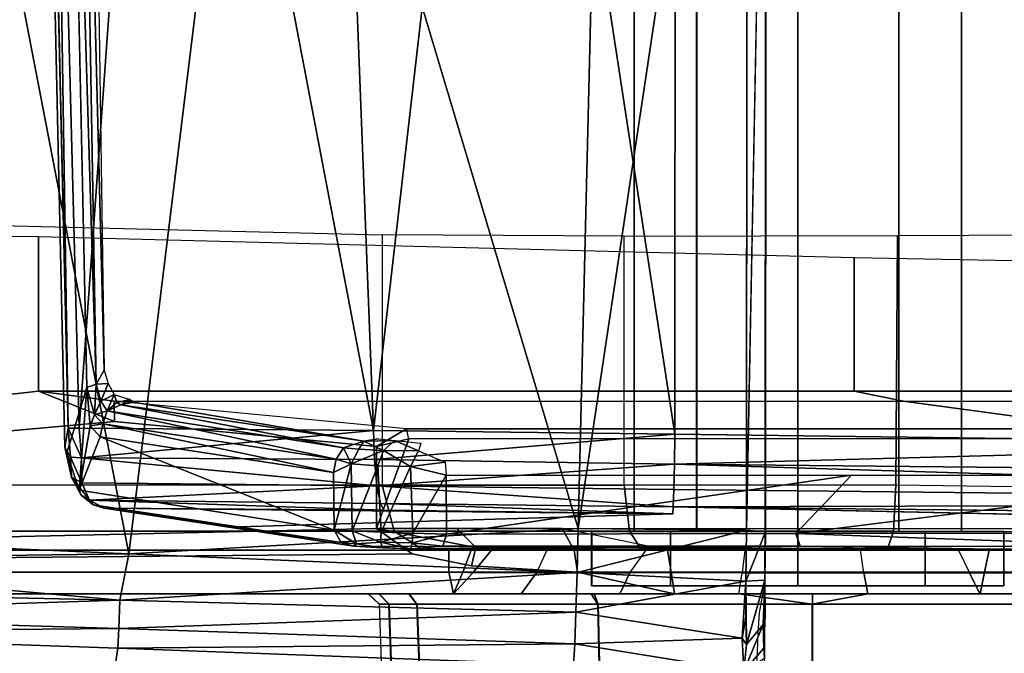
# Model space of a CAD drawing. Units: inches. Extents: x -61 to 81, y -31 to 78.
# Drawn here: x -3 to -2, y -8 to -8 of the extents above; entities that cross this region are included whole.
import ezdxf

# ---------------------------------------------------------------- set-up
doc = ezdxf.new("R2010")
doc.units = ezdxf.units.IN
doc.header["$MEASUREMENT"] = 0
for name, color, linetype in [('SEAT-BASE', 5, 'Continuous'), ('SEAT-CHASSIS', 5, 'Continuous'), ('SEAT-FABRIC', 5, 'Continuous')]:
    doc.layers.add(name, color=color, linetype=linetype)

# ---------------------------------------------------------------- blocks, each defined once
blk = doc.blocks.new('1COSM_HIGHBACK_ARMS_0T')
at = {"layer": 'SEAT-BASE'}
for points in [[(12.30441, -4.19978, 4.74961), (1.64544, -0.91026, 7.83174), (1.75583, -0.5705, 7.84177), (12.36373, -4.01722, 4.75965)], [(12.24576, -4.38038, 4.71968), (1.53539, -1.24895, 7.80178), (1.64544, -0.91026, 7.83174), (12.30441, -4.19978, 4.74961)], [(12.22559, -4.42223, 4.69217), (1.51675, -1.29509, 7.77658), (1.53539, -1.24895, 7.80178), (12.24576, -4.38038, 4.71968)], [(12.20772, -4.43438, 4.64268), (1.49932, -1.31095, 7.72603), (1.51675, -1.29509, 7.77658), (12.22559, -4.42223, 4.69217)], [(1.49932, -1.31095, 7.72603), (2.33492, -1.55422, 7.44356), (11.53995, -4.23722, 4.76999), (12.20772, -4.43438, 4.64268)]]:
    blk.add_3dface(points, dxfattribs=at)
at = {"layer": 'SEAT-CHASSIS'}
for points in [[(1.41234, -3.86094, 14.56999), (1.41234, 3.56031, 14.56999), (1.41232, 3.56031, 14.47339), (1.41232, -3.86094, 14.47339)], [(1.41232, -3.86094, 14.47339), (1.41232, 3.56031, 14.47339), (1.46909, 3.56031, 14.39523), (1.46909, -3.86094, 14.39523)], [(1.46914, -3.86094, 14.64813), (1.46914, 3.56031, 14.64813), (1.41234, 3.56031, 14.56999), (1.41234, -3.86094, 14.56999)], [(1.46909, -3.86094, 14.39523), (1.46909, 3.56031, 14.39523), (1.56095, 3.56031, 14.36536), (1.56095, -3.86094, 14.36536)], [(1.56101, -3.86094, 14.67796), (1.56101, 3.56031, 14.67796), (1.46914, 3.56031, 14.64813), (1.46914, -3.86094, 14.64813)], [(1.65283, 3.56031, 14.3952), (1.65283, -3.86094, 14.3952), (1.56095, -3.86094, 14.36536), (1.56095, 3.56031, 14.36536)], [(1.56101, 3.56031, 14.67796), (1.56101, -3.86094, 14.67796), (1.65288, -3.86094, 14.64809), (1.65288, 3.56031, 14.64809)], [(1.70962, 3.56031, 14.47334), (1.70962, -3.86094, 14.47334), (1.65283, -3.86094, 14.3952), (1.65283, 3.56031, 14.3952)], [(1.65288, 3.56031, 14.64809), (1.65288, -3.86094, 14.64809), (1.70964, -3.86094, 14.56993), (1.70964, 3.56031, 14.56993)], [(1.70964, 3.56031, 14.56993), (1.70964, -3.86094, 14.56993), (1.70962, -3.86094, 14.47334), (1.70962, 3.56031, 14.47334)], [(2.61836, -2.69035, 17.16532), (1.45003, -2.75019, 17.18327), (2.12976, -3.78111, 17.09948)], [(0.90808, -3.76706, 17.03395), (0.9813, -2.75024, 17.12683), (0.88354, -2.83126, 17.09353)], [(0.90808, -3.76706, 17.03395), (1.1756, -3.76909, 17.09488), (0.9813, -2.75024, 17.12683)], [(1.1756, -3.76909, 17.09488), (1.13592, -2.75024, 17.15913), (0.9813, -2.75024, 17.12683)], [(1.29275, -2.75024, 17.17799), (1.13592, -2.75024, 17.15913), (1.1756, -3.76909, 17.09488)], [(1.29275, -2.75024, 17.17799), (1.1756, -3.76909, 17.09488), (1.44936, -3.77237, 17.1134)], [(1.44936, -3.77237, 17.1134), (1.45003, -2.75019, 17.18327), (1.29275, -2.75024, 17.17799)], [(1.45003, -2.75019, 17.18327), (1.44936, -3.77237, 17.1134), (2.12976, -3.78111, 17.09948)], [(1.38729, -2.79782, 17.38586), (1.07419, -2.89677, 17.37686), (1.36159, -3.85827, 17.31337)], [(1.38729, -2.79782, 17.38586), (1.36159, -3.85827, 17.31337), (1.515, -2.83426, 17.37669)], [(0.8955, -2.80468, 17.01042), (0.92351, -3.72717, 16.94272), (0.91521, -3.72996, 16.94935)], [(0.8955, -2.80468, 17.01042), (0.90785, -2.81637, 17.00155), (0.92351, -3.72717, 16.94272)], [(0.91762, -2.80384, 17.00313), (0.93086, -3.7144, 16.94278), (0.90785, -2.81637, 17.00155)], [(0.93086, -3.7144, 16.94278), (0.92351, -3.72717, 16.94272), (0.90785, -2.81637, 17.00155)], [(0.88354, -2.83126, 17.09353), (0.8767, -2.82957, 17.08631), (0.89827, -3.76709, 17.02763)], [(0.88354, -2.83126, 17.09353), (0.89827, -3.76709, 17.02763), (0.90808, -3.76706, 17.03395)], [(1.36159, -3.85827, 17.31337), (1.51444, -3.85954, 17.30656), (1.515, -2.83426, 17.37669)], [(0.4431, -3.85871, 17.24618), (0.95341, -3.88125, 17.29127), (0.76363, -2.89713, 17.36304)], [(0.95341, -3.88125, 17.29127), (1.07419, -2.89677, 17.37686), (0.76363, -2.89713, 17.36304)], [(1.07419, -2.89677, 17.37686), (0.95341, -3.88125, 17.29127), (1.36159, -3.85827, 17.31337)], [(1.5321, -2.9384, 17.35216), (1.51444, -3.85954, 17.30656), (1.53157, -3.86104, 17.28758)], [(-0.58789, -3.89764, 15.8059), (0.87118, -3.73336, 16.04678), (0.87118, -3.59314, 16.04678), (0.11183, -3.58399, 15.92142)], [(0.77482, -3.8189, 14.41303), (0.77482, -3.58144, 14.41303), (1.18336, -3.59138, 14.06991), (1.18336, -3.8189, 14.06991)], [(0.87118, -3.59314, 16.04678), (0.87118, -3.73336, 16.04678), (1.61224, -3.73336, 16.34008), (1.61216, -3.6122, 16.34006)], [(1.18336, -3.59138, 14.06991), (1.18336, -3.8189, 14.06991), (1.40336, -3.8189, 13.95398), (1.40335, -3.59255, 13.95398)], [(1.40336, -3.8189, 13.95398), (1.40335, -3.59255, 13.95398), (1.65161, -3.59195, 13.9396), (1.65012, -3.8189, 13.93937)], [(1.65012, -3.8189, 13.93937), (1.65161, -3.59195, 13.9396), (1.91033, -3.59075, 14.00307), (1.90828, -3.82231, 14.01393)], [(1.61216, -3.6122, 16.34006), (1.61224, -3.73336, 16.34008), (2.38073, -3.73336, 16.52943), (2.38065, -3.62696, 16.52942)], [(0.93086, -3.7144, 16.94278), (0.93459, -3.72639, 16.94015), (0.92351, -3.72717, 16.94272)], [(0.92351, -3.72717, 16.94272), (0.92225, -3.75481, 16.9324), (0.91521, -3.72996, 16.94935)], [(0.92776, -3.74249, 16.93345), (0.92225, -3.75481, 16.9324), (0.92351, -3.72717, 16.94272)], [(0.92351, -3.72717, 16.94272), (0.93459, -3.72639, 16.94015), (0.92776, -3.74249, 16.93345)], [(0.93459, -3.72639, 16.94015), (0.94015, -3.73628, 16.93369), (0.92776, -3.74249, 16.93345)], [(-0.58789, -3.89764, 15.8059), (-0.58789, -3.89764, 15.8059), (0.94029, -3.76098, 16.05819), (0.87118, -3.73336, 16.04678)], [(0.87118, -3.73336, 16.04678), (0.94001, -3.74256, 16.07129), (1.6569, -3.74256, 16.3475), (1.61224, -3.73336, 16.34008)], [(0.94029, -3.76098, 16.05819), (0.94001, -3.74256, 16.07129), (0.87118, -3.73336, 16.04678)], [(0.89691, -3.78933, 17.0038), (0.91521, -3.72996, 16.94935), (0.90831, -3.82322, 16.97051)], [(0.90831, -3.82322, 16.97051), (0.91521, -3.72996, 16.94935), (0.91812, -3.76496, 16.93841)], [(0.91812, -3.76496, 16.93841), (0.91521, -3.72996, 16.94935), (0.92225, -3.75481, 16.9324)], [(0.92776, -3.74249, 16.93345), (0.94015, -3.73628, 16.93369), (0.93371, -3.75111, 16.92048)], [(0.94258, -3.74362, 16.92436), (0.93371, -3.75111, 16.92048), (0.94015, -3.73628, 16.93369)], [(0.95453, -3.74093, 16.92955), (0.94258, -3.74362, 16.92436), (0.94015, -3.73628, 16.93369)], [(1.61224, -3.73336, 16.34008), (1.6569, -3.74256, 16.3475), (2.4039, -3.74256, 16.52699), (2.38073, -3.73336, 16.52943)], [(0.92225, -3.75481, 16.9324), (0.92776, -3.74249, 16.93345), (0.93371, -3.75111, 16.92048)], [(0.93371, -3.75111, 16.92048), (0.94258, -3.74362, 16.92436), (0.94617, -3.74588, 16.91532)], [(0.94617, -3.74588, 16.91532), (1.14837, -3.78501, 16.25895), (0.93371, -3.75111, 16.92048)], [(1.6569, -3.74256, 16.3475), (1.84232, -3.76754, 16.33336), (1.20541, -3.76754, 16.11503), (0.94001, -3.74256, 16.07129)], [(0.94029, -3.76098, 16.05819), (1.17816, -3.78354, 16.09746), (1.20541, -3.76754, 16.11503), (0.94001, -3.74256, 16.07129)], [(0.95453, -3.74093, 16.92955), (0.94617, -3.74588, 16.91532), (0.94258, -3.74362, 16.92436)], [(0.95772, -3.74352, 16.91895), (0.94617, -3.74588, 16.91532), (0.95453, -3.74093, 16.92955)], [(0.94617, -3.74588, 16.91532), (0.95772, -3.74352, 16.91895), (1.16683, -3.77876, 16.24523)], [(1.16683, -3.77876, 16.24523), (1.14837, -3.78501, 16.25895), (0.94617, -3.74588, 16.91532)], [(2.4039, -3.74256, 16.52699), (2.50035, -3.76754, 16.47589), (1.84232, -3.76754, 16.33336), (1.6569, -3.74256, 16.3475)], [(0.92962, -3.76295, 16.9108), (0.91812, -3.76496, 16.93841), (0.92225, -3.75481, 16.9324)], [(0.92225, -3.75481, 16.9324), (0.93371, -3.75111, 16.92048), (0.92962, -3.76295, 16.9108)], [(0.93371, -3.75111, 16.92048), (1.14171, -3.79522, 16.25729), (0.92962, -3.76295, 16.9108)], [(1.14171, -3.79522, 16.25729), (0.93371, -3.75111, 16.92048), (1.14837, -3.78501, 16.25895)], [(1.17816, -3.85827, 16.09746), (1.17816, -3.78354, 16.09746), (0.94029, -3.76098, 16.05819), (-0.58789, -3.89764, 15.8059)], [(0.91812, -3.76496, 16.93841), (0.92717, -3.77497, 16.9106), (0.90831, -3.82322, 16.97051)], [(0.91812, -3.76496, 16.93841), (0.92962, -3.76295, 16.9108), (0.92717, -3.77497, 16.9106)], [(0.92962, -3.76295, 16.9108), (1.13925, -3.80728, 16.25708), (0.92717, -3.77497, 16.9106)], [(1.14171, -3.79522, 16.25729), (1.13925, -3.80728, 16.25708), (0.92962, -3.76295, 16.9108)], [(0.90041, -3.79335, 17.02088), (0.89827, -3.76709, 17.02763), (0.89531, -3.78411, 17.013)], [(0.89827, -3.76709, 17.02763), (0.91021, -3.79405, 17.0272), (0.90808, -3.76706, 17.03395)], [(0.91021, -3.79405, 17.0272), (0.89827, -3.76709, 17.02763), (0.90041, -3.79335, 17.02088)], [(0.91021, -3.79405, 17.0272), (1.1756, -3.76909, 17.09488), (0.90808, -3.76706, 17.03395)], [(1.1756, -3.76909, 17.09488), (0.91021, -3.79405, 17.0272), (1.17634, -3.79548, 17.08809)], [(1.1756, -3.76909, 17.09488), (1.17634, -3.79548, 17.08809), (1.44936, -3.77237, 17.1134)], [(1.44936, -3.77237, 17.1134), (1.17634, -3.79548, 17.08809), (1.44888, -3.79976, 17.10611)], [(1.20782, -3.77674, 16.10914), (1.20782, -3.77674, 16.10914), (1.20541, -3.76754, 16.11503), (1.17816, -3.78354, 16.09746)], [(1.84232, -3.76754, 16.33336), (1.84403, -3.77674, 16.32724), (1.20782, -3.77674, 16.10914), (1.20541, -3.76754, 16.11503)], [(1.44936, -3.77237, 17.1134), (1.44888, -3.79976, 17.10611), (2.12976, -3.78111, 17.09948)], [(1.13996, -3.85975, 16.25667), (0.90831, -3.82322, 16.97051), (0.92717, -3.77497, 16.9106)], [(0.92717, -3.77497, 16.9106), (1.13925, -3.80728, 16.25708), (1.13996, -3.85975, 16.25667)], [(1.1623, -3.78619, 16.23466), (1.14837, -3.78501, 16.25895), (1.16683, -3.77876, 16.24523)], [(1.1623, -3.78619, 16.23466), (1.16683, -3.77876, 16.24523), (1.18458, -3.7873, 16.21778)], [(1.19484, -3.77832, 16.22859), (1.16683, -3.77876, 16.24523), (1.17979, -3.77682, 16.24615)], [(1.16683, -3.77876, 16.24523), (1.19484, -3.77832, 16.22859), (1.18458, -3.7873, 16.21778)], [(1.20782, -3.77674, 16.10914), (1.17816, -3.85827, 16.09746), (1.82644, -3.85827, 16.32231), (1.84403, -3.77674, 16.32724)], [(1.17816, -3.78354, 16.09746), (1.17816, -3.78354, 16.09746), (1.17816, -3.85827, 16.09746), (1.20782, -3.77674, 16.10914)], [(1.18458, -3.7873, 16.21778), (1.19484, -3.77832, 16.22859), (1.21657, -3.78769, 16.21108)], [(1.21855, -3.7807, 16.22119), (1.21657, -3.78769, 16.21108), (1.19484, -3.77832, 16.22859)], [(2.12976, -3.78111, 17.09948), (1.44888, -3.79976, 17.10611), (2.60997, -3.81129, 17.07416)], [(0.90041, -3.79335, 17.02088), (0.89531, -3.78411, 17.013), (0.90125, -3.81161, 17.00062)], [(0.90125, -3.81161, 17.00062), (0.89531, -3.78411, 17.013), (0.89691, -3.78933, 17.0038)], [(0.90125, -3.81161, 17.00062), (0.89691, -3.78933, 17.0038), (0.90831, -3.82322, 16.97051)], [(1.14837, -3.78501, 16.25895), (1.15526, -3.79949, 16.23042), (1.14171, -3.79522, 16.25729)], [(1.14837, -3.78501, 16.25895), (1.1623, -3.78619, 16.23466), (1.15526, -3.79949, 16.23042)], [(1.15526, -3.79949, 16.23042), (1.1623, -3.78619, 16.23466), (1.18458, -3.7873, 16.21778)], [(1.15526, -3.79949, 16.23042), (1.18458, -3.7873, 16.21778), (1.17946, -3.80114, 16.21147)], [(1.17946, -3.80114, 16.21147), (1.18458, -3.7873, 16.21778), (1.2092, -3.80168, 16.20346)], [(1.2092, -3.80168, 16.20346), (1.18458, -3.7873, 16.21778), (1.21657, -3.78769, 16.21108)], [(1.21657, -3.78769, 16.21108), (1.24066, -3.79788, 16.20964), (1.2092, -3.80168, 16.20346)], [(0.91021, -3.79405, 17.0272), (0.90041, -3.79335, 17.02088), (0.9105, -3.81668, 17.0099)], [(0.90041, -3.79335, 17.02088), (0.90125, -3.81161, 17.00062), (0.9105, -3.81668, 17.0099)], [(1.17855, -3.81943, 17.07135), (0.91021, -3.79405, 17.0272), (0.9105, -3.81668, 17.0099)], [(0.91021, -3.79405, 17.0272), (1.17855, -3.81943, 17.07135), (1.17634, -3.79548, 17.08809)], [(1.14171, -3.79522, 16.25729), (1.15526, -3.79949, 16.23042), (1.13925, -3.80728, 16.25708)], [(1.13925, -3.80728, 16.25708), (1.15526, -3.79949, 16.23042), (1.13996, -3.85975, 16.25667)], [(1.15526, -3.79949, 16.23042), (1.15633, -3.86026, 16.22838), (1.13996, -3.85975, 16.25667)], [(1.15633, -3.86026, 16.22838), (1.15526, -3.79949, 16.23042), (1.17946, -3.80114, 16.21147)], [(1.15633, -3.86026, 16.22838), (1.17946, -3.80114, 16.21147), (1.18244, -3.86143, 16.20968)], [(1.44888, -3.79976, 17.10611), (1.17634, -3.79548, 17.08809), (1.17855, -3.81943, 17.07135)], [(1.17855, -3.81943, 17.07135), (1.44837, -3.82281, 17.0896), (1.44888, -3.79976, 17.10611)], [(1.2092, -3.80168, 16.20346), (1.18244, -3.86143, 16.20968), (1.17946, -3.80114, 16.21147)], [(1.2092, -3.80168, 16.20346), (1.24066, -3.79788, 16.20964), (1.24144, -3.80959, 16.20753)], [(2.60902, -3.8352, 17.05725), (1.44888, -3.79976, 17.10611), (1.44837, -3.82281, 17.0896)], [(1.44888, -3.79976, 17.10611), (2.60902, -3.8352, 17.05725), (2.60997, -3.81129, 17.07416)], [(1.2092, -3.80168, 16.20346), (1.21118, -3.86251, 16.20322), (1.18244, -3.86143, 16.20968)], [(1.2092, -3.80168, 16.20346), (1.24144, -3.80959, 16.20753), (1.21118, -3.86251, 16.20322)], [(1.21118, -3.86251, 16.20322), (1.24144, -3.80959, 16.20753), (1.24202, -3.86338, 16.20844)], [(1.60982, -3.80962, 16.32985), (1.24202, -3.86338, 16.20844), (1.24144, -3.80959, 16.20753)], [(1.24202, -3.86338, 16.20844), (1.60982, -3.80962, 16.32985), (1.55911, -3.86281, 16.31513)], [(1.98531, -3.80963, 16.42715), (1.55911, -3.86281, 16.31513), (1.60982, -3.80962, 16.32985)], [(1.55911, -3.86281, 16.31513), (1.98531, -3.80963, 16.42715), (1.88101, -3.86246, 16.40312)], [(1.18336, -3.8189, 14.06991), (0.77482, -3.8189, 14.41303), (0.78595, -3.86066, 14.42627), (1.19449, -3.86066, 14.08316)], [(0.90831, -3.82322, 16.97051), (0.90995, -3.82788, 16.98253), (0.90125, -3.81161, 17.00062)], [(0.9105, -3.81668, 17.0099), (0.90125, -3.81161, 17.00062), (0.91759, -3.8324, 16.98823)], [(0.91759, -3.8324, 16.98823), (0.90125, -3.81161, 17.00062), (0.90995, -3.82788, 16.98253)], [(0.91759, -3.8324, 16.98823), (1.17855, -3.81943, 17.07135), (0.9105, -3.81668, 17.0099)], [(1.40336, -3.8189, 13.95398), (1.18336, -3.8189, 14.06991), (1.19449, -3.86066, 14.08316), (1.408, -3.86066, 13.97064)], [(1.65012, -3.8189, 13.93937), (1.40336, -3.8189, 13.95398), (1.408, -3.86066, 13.97064), (1.64806, -3.86066, 13.95655)], [(1.90828, -3.82231, 14.01393), (1.65012, -3.8189, 13.93937), (1.64806, -3.86066, 13.95655), (1.90101, -3.86185, 14.03086)], [(0.90995, -3.82788, 16.98253), (0.92101, -3.83675, 16.95835), (0.91759, -3.8324, 16.98823)], [(1.18194, -3.83555, 17.04712), (1.17855, -3.81943, 17.07135), (0.91759, -3.8324, 16.98823)], [(1.17855, -3.81943, 17.07135), (1.18194, -3.83555, 17.04712), (1.44788, -3.8385, 17.06598)], [(1.44788, -3.8385, 17.06598), (1.44837, -3.82281, 17.0896), (1.17855, -3.81943, 17.07135)], [(1.44788, -3.8385, 17.06598), (2.60902, -3.8352, 17.05725), (1.44837, -3.82281, 17.0896)], [(0.91759, -3.8324, 16.98823), (1.18508, -3.84156, 17.02047), (1.18194, -3.83555, 17.04712)], [(0.91759, -3.8324, 16.98823), (0.93086, -3.83952, 16.96273), (1.18508, -3.84156, 17.02047)], [(0.91759, -3.8324, 16.98823), (0.92101, -3.83675, 16.95835), (0.93086, -3.83952, 16.96273)], [(1.15764, -3.8741, 16.26401), (0.92101, -3.83675, 16.95835), (1.14624, -3.87071, 16.26182)], [(0.93086, -3.83952, 16.96273), (0.92101, -3.83675, 16.95835), (1.15764, -3.8741, 16.26401)], [(1.44788, -3.8385, 17.06598), (1.18194, -3.83555, 17.04712), (1.44749, -3.84481, 17.03834)], [(1.18194, -3.83555, 17.04712), (1.18508, -3.84156, 17.02047), (1.44749, -3.84481, 17.03834)], [(2.60777, -3.85127, 17.03278), (2.60902, -3.8352, 17.05725), (1.44788, -3.8385, 17.06598)], [(1.44749, -3.84481, 17.03834), (0.93086, -3.83952, 16.96273), (1.04425, -3.85681, 16.61337)], [(1.18508, -3.84156, 17.02047), (0.93086, -3.83952, 16.96273), (1.44749, -3.84481, 17.03834)], [(2.60777, -3.85127, 17.03278), (1.44788, -3.8385, 17.06598), (2.12677, -3.85317, 17.02448)], [(-0.58789, -3.89764, 15.8059), (-0.58789, -3.89764, 15.8059), (1.21062, -3.88126, 16.10282), (1.17816, -3.85827, 16.09746)], [(0.53307, -3.88669, 17.24815), (0.95341, -3.88125, 17.29127), (0.4431, -3.85871, 17.24618)], [(1.19449, -3.86066, 14.08316), (0.78595, -3.86066, 14.42627), (0.8128, -3.87795, 14.45825), (1.22134, -3.87795, 14.11513)], [(1.36048, -3.89822, 17.30424), (1.36159, -3.85827, 17.31337), (0.95341, -3.88125, 17.29127)], [(1.15633, -3.86026, 16.22838), (1.16017, -3.8722, 16.2366), (1.13996, -3.85975, 16.25667)], [(1.16017, -3.8722, 16.2366), (1.14624, -3.87071, 16.26182), (1.13996, -3.85975, 16.25667)], [(1.16017, -3.8722, 16.2366), (1.15633, -3.86026, 16.22838), (1.18205, -3.87042, 16.21588)], [(1.18205, -3.87042, 16.21588), (1.15633, -3.86026, 16.22838), (1.18244, -3.86143, 16.20968)], [(1.17816, -3.85827, 16.09746), (1.17816, -3.85827, 16.09746), (1.26839, -3.87543, 16.12275), (1.25118, -3.85827, 16.1267)], [(1.17816, -3.85827, 16.09746), (1.21062, -3.88126, 16.10282), (1.26449, -3.89214, 16.11171), (1.26839, -3.87543, 16.12275)], [(1.18205, -3.87042, 16.21588), (1.18244, -3.86143, 16.20968), (1.21118, -3.86251, 16.20322)], [(1.2106, -3.87121, 16.20868), (1.18205, -3.87042, 16.21588), (1.21118, -3.86251, 16.20322)], [(1.408, -3.86066, 13.97064), (1.19449, -3.86066, 14.08316), (1.22134, -3.87795, 14.11513), (1.41919, -3.87795, 14.01087)], [(1.2106, -3.87121, 16.20868), (1.21118, -3.86251, 16.20322), (1.24202, -3.86338, 16.20844)], [(1.2106, -3.87121, 16.20868), (1.24202, -3.86338, 16.20844), (1.23863, -3.87419, 16.21616)], [(1.3469, -3.85827, 16.16401), (1.25118, -3.85827, 16.1267), (1.26839, -3.87543, 16.12275), (1.35771, -3.87795, 16.14705)], [(1.94027, -3.85827, 16.35316), (1.94786, -3.87795, 16.3348), (1.4427, -3.87795, 16.16108), (1.3469, -3.85827, 16.16401)], [(1.35771, -3.87795, 16.14705), (1.35771, -3.87795, 16.14705), (1.4427, -3.87795, 16.16108), (1.3469, -3.85827, 16.16401)], [(1.51444, -3.85954, 17.30656), (1.36159, -3.85827, 17.31337), (1.36048, -3.89822, 17.30424)], [(1.51388, -3.90582, 17.29534), (1.51444, -3.85954, 17.30656), (1.36048, -3.89822, 17.30424)], [(1.37378, -3.86094, 14.58253), (1.37378, -3.91016, 14.58253), (1.37375, -3.91016, 14.46087), (1.37375, -3.86094, 14.46087)], [(1.37375, -3.86094, 14.46087), (1.37375, -3.91016, 14.46087), (1.44524, -3.91016, 14.36243), (1.44524, -3.86094, 14.36243)], [(1.37378, -3.86094, 14.58253), (1.41234, -3.86094, 14.56999), (1.41232, -3.86094, 14.47339), (1.37375, -3.86094, 14.46087)], [(1.37375, -3.86094, 14.46087), (1.41232, -3.86094, 14.47339), (1.46909, -3.86094, 14.39523), (1.44524, -3.86094, 14.36243)], [(1.44531, -3.86094, 14.68094), (1.44531, -3.91016, 14.68094), (1.37378, -3.91016, 14.58253), (1.37378, -3.86094, 14.58253)], [(1.44531, -3.86094, 14.68094), (1.46914, -3.86094, 14.64813), (1.41234, -3.86094, 14.56999), (1.37378, -3.86094, 14.58253)], [(1.64806, -3.86066, 13.95655), (1.408, -3.86066, 13.97064), (1.41919, -3.87795, 14.01087), (1.64218, -3.87795, 13.9979)], [(1.44524, -3.86094, 14.36243), (1.44524, -3.91016, 14.36243), (1.56094, -3.91016, 14.32481), (1.56094, -3.86094, 14.32481)], [(1.44524, -3.86094, 14.36243), (1.46909, -3.86094, 14.39523), (1.56095, -3.86094, 14.36536), (1.56094, -3.86094, 14.32481)], [(1.56102, -3.86094, 14.71851), (1.56102, -3.91016, 14.71851), (1.44531, -3.91016, 14.68094), (1.44531, -3.86094, 14.68094)], [(1.56102, -3.86094, 14.71851), (1.56101, -3.86094, 14.67796), (1.46914, -3.86094, 14.64813), (1.44531, -3.86094, 14.68094)], [(1.53157, -3.86104, 17.28758), (1.51444, -3.85954, 17.30656), (1.51388, -3.90582, 17.29534)], [(1.53112, -3.90505, 17.27573), (1.53157, -3.86104, 17.28758), (1.51388, -3.90582, 17.29534)], [(1.88101, -3.86246, 16.40312), (1.8893, -3.87442, 16.41416), (1.55911, -3.86281, 16.31513)], [(1.8893, -3.87442, 16.41416), (1.56307, -3.87412, 16.32516), (1.55911, -3.86281, 16.31513)], [(1.67666, -3.86094, 14.36239), (1.67666, -3.91016, 14.36239), (1.56094, -3.91016, 14.32481), (1.56094, -3.86094, 14.32481)], [(1.67666, -3.86094, 14.36239), (1.65283, -3.86094, 14.3952), (1.56095, -3.86094, 14.36536), (1.56094, -3.86094, 14.32481)], [(1.56102, -3.86094, 14.71851), (1.56101, -3.86094, 14.67796), (1.65288, -3.86094, 14.64809), (1.67672, -3.86094, 14.6809)], [(1.56102, -3.86094, 14.71851), (1.56102, -3.91016, 14.71851), (1.67672, -3.91016, 14.6809), (1.67672, -3.86094, 14.6809)], [(1.90101, -3.86185, 14.03086), (1.64806, -3.86066, 13.95655), (1.64218, -3.87795, 13.9979), (1.88502, -3.87795, 14.06811)], [(1.74818, -3.86094, 14.4608), (1.70962, -3.86094, 14.47334), (1.65283, -3.86094, 14.3952), (1.67666, -3.86094, 14.36239)], [(1.67672, -3.86094, 14.6809), (1.65288, -3.86094, 14.64809), (1.70964, -3.86094, 14.56993), (1.74821, -3.86094, 14.58246)], [(1.74818, -3.86094, 14.4608), (1.74818, -3.91016, 14.4608), (1.67666, -3.91016, 14.36239), (1.67666, -3.86094, 14.36239)], [(1.67672, -3.86094, 14.6809), (1.67672, -3.91016, 14.6809), (1.74821, -3.91016, 14.58246), (1.74821, -3.86094, 14.58246)], [(1.74821, -3.86094, 14.58246), (1.70964, -3.86094, 14.56993), (1.70962, -3.86094, 14.47334), (1.74818, -3.86094, 14.4608)], [(1.74821, -3.86094, 14.58246), (1.74821, -3.91016, 14.58246), (1.74818, -3.91016, 14.4608), (1.74818, -3.86094, 14.4608)], [(1.16017, -3.8722, 16.2366), (1.15764, -3.8741, 16.26401), (1.14624, -3.87071, 16.26182)], [(1.1837, -3.87572, 16.22534), (1.15764, -3.8741, 16.26401), (1.16017, -3.8722, 16.2366)], [(1.1837, -3.87572, 16.22534), (1.16017, -3.8722, 16.2366), (1.18205, -3.87042, 16.21588)], [(1.18205, -3.87042, 16.21588), (1.2106, -3.87121, 16.20868), (1.20942, -3.87649, 16.21812)], [(1.18205, -3.87042, 16.21588), (1.20942, -3.87649, 16.21812), (1.1837, -3.87572, 16.22534)], [(1.2106, -3.87121, 16.20868), (1.23863, -3.87419, 16.21616), (1.20942, -3.87649, 16.21812)], [(1.36092, -3.89764, 16.12763), (1.26449, -3.89214, 16.11171), (1.21062, -3.88126, 16.10282), (-0.58789, -3.89764, 15.8059)], [(-0.10265, -3.89764, 14.92794), (0.14095, -3.87789, 14.87427), (1.24396, -3.87795, 14.63124), (1.24396, -3.89764, 14.63124)], [(0.53307, -3.88669, 17.24815), (0.94525, -3.92316, 17.26929), (0.95341, -3.88125, 17.29127)], [(0.69246, -3.87792, 14.75276), (0.5788, -3.87795, 14.63487), (0.8128, -3.87795, 14.45825), (1.24396, -3.87795, 14.63124)], [(0.8128, -3.87795, 14.45825), (0.8128, -3.87795, 14.45825), (1.22134, -3.87795, 14.11513), (1.24396, -3.87795, 14.63124)], [(0.94525, -3.92316, 17.26929), (1.36048, -3.89822, 17.30424), (0.95341, -3.88125, 17.29127)], [(1.20942, -3.87649, 16.21812), (1.74013, -3.87702, 16.3879), (1.15764, -3.8741, 16.26401)], [(1.1837, -3.87572, 16.22534), (1.20942, -3.87649, 16.21812), (1.15764, -3.8741, 16.26401)], [(1.56307, -3.87412, 16.32516), (1.20942, -3.87649, 16.21812), (1.23863, -3.87419, 16.21616)], [(1.20942, -3.87649, 16.21812), (1.56307, -3.87412, 16.32516), (1.74013, -3.87702, 16.3879)], [(1.2829, -3.87795, 14.63513), (1.22134, -3.87795, 14.11513), (1.41919, -3.87795, 14.01087), (1.513, -3.87795, 14.8163)], [(1.26433, -3.87795, 14.62062), (1.26433, -3.87795, 14.62062), (1.22134, -3.87795, 14.11513), (1.2829, -3.87795, 14.63513)], [(1.24396, -3.87795, 14.63124), (1.24396, -3.87795, 14.63124), (1.22134, -3.87795, 14.11513), (1.26433, -3.87795, 14.62062)], [(1.24396, -3.87795, 14.63124), (1.26433, -3.87795, 14.62062), (1.25674, -3.89764, 14.63293), (1.24396, -3.89764, 14.63124)], [(1.2829, -3.87795, 14.63513), (1.26576, -3.89843, 14.64311), (1.25674, -3.89764, 14.63293), (1.26433, -3.87795, 14.62062)], [(1.26839, -3.87543, 16.12275), (1.26449, -3.89214, 16.11171), (1.36092, -3.89764, 16.12763), (1.35771, -3.87795, 16.14705)], [(1.26576, -3.89843, 14.64311), (1.2829, -3.87795, 14.63513), (1.33292, -3.87795, 14.71593), (1.32365, -3.89843, 14.73397)], [(1.42333, -3.87795, 14.78696), (1.33292, -3.87795, 14.71593), (1.2829, -3.87795, 14.63513), (1.513, -3.87795, 14.8163)], [(1.33292, -3.87795, 14.71593), (1.32365, -3.89843, 14.73397), (1.40841, -3.89843, 14.80045), (1.42333, -3.87795, 14.78696)], [(1.36092, -3.89764, 16.12763), (1.44591, -3.89764, 16.14166), (1.4427, -3.87795, 16.16108), (1.35771, -3.87795, 16.14705)], [(1.40841, -3.89843, 14.80045), (1.42333, -3.87795, 14.78696), (1.513, -3.87795, 14.8163), (1.51045, -3.89843, 14.83503)], [(1.513, -3.87795, 14.8163), (1.41919, -3.87795, 14.01087), (1.64218, -3.87795, 13.9979), (1.61783, -3.87795, 14.81461)], [(1.73062, -3.89764, 16.13647), (1.73471, -3.87795, 16.15573), (1.4427, -3.87795, 16.16108), (1.44591, -3.89764, 16.14166)], [(1.4427, -3.87795, 16.16108), (1.4427, -3.87795, 16.16108), (1.73471, -3.87795, 16.15573), (1.94786, -3.87795, 16.3348)], [(1.513, -3.87795, 14.8163), (1.51045, -3.89843, 14.83503), (1.6209, -3.89843, 14.83326), (1.61783, -3.87795, 14.81461)], [(1.74013, -3.87702, 16.3879), (1.56307, -3.87412, 16.32516), (1.8893, -3.87442, 16.41416)], [(1.6209, -3.89843, 14.83326), (1.61783, -3.87795, 14.81461), (1.70685, -3.87795, 14.78219), (1.71701, -3.89843, 14.79816)], [(1.64218, -3.87795, 13.9979), (1.88502, -3.87795, 14.06811), (1.83605, -3.87795, 14.64051), (1.61783, -3.87795, 14.81461)], [(1.77701, -3.87795, 14.72833), (1.70685, -3.87795, 14.78219), (1.61783, -3.87795, 14.81461), (1.83605, -3.87795, 14.64051)], [(1.70685, -3.87795, 14.78219), (1.71701, -3.89843, 14.79816), (1.79712, -3.89843, 14.73451), (1.77701, -3.87795, 14.72833)], [(1.99487, -3.89764, 16.03036), (2.00569, -3.87795, 16.04681), (1.73471, -3.87795, 16.15573), (1.73062, -3.89764, 16.13647)], [(5.38992, -3.87795, 16.03584), (5.66865, -3.87795, 16.09128), (1.73471, -3.87795, 16.15573), (2.00569, -3.87795, 16.04681)], [(4.3659, -3.87795, 16.49935), (3.1715, -3.87795, 16.51464), (1.73471, -3.87795, 16.15573), (5.66865, -3.87795, 16.09128)], [(3.1715, -3.87795, 16.51464), (2.55482, -3.87795, 16.4578), (1.73471, -3.87795, 16.15573), (3.1715, -3.87795, 16.51464)], [(1.94786, -3.87795, 16.3348), (1.94786, -3.87795, 16.3348), (1.73471, -3.87795, 16.15573), (2.55482, -3.87795, 16.4578)], [(0.53307, -3.88669, 17.24815), (0.53218, -3.91408, 17.23262), (0.94525, -3.92316, 17.26929)], [(1.53027, -3.96675, 17.213), (1.53115, -3.90295, 17.18386), (1.53135, -3.88278, 17.20686)], [(-1.33058, -3.91732, 15.21866), (-1.33481, -3.89764, 15.19943), (1.24396, -3.89764, 14.63124), (1.24834, -3.91732, 14.65043)], [(-0.58789, -3.89764, 15.8059), (-0.58469, -3.91732, 15.78648), (1.44911, -3.91732, 16.12224), (1.36092, -3.89764, 16.12763)], [(0.94525, -3.92316, 17.26929), (1.35939, -3.93401, 17.28422), (1.36048, -3.89822, 17.30424)], [(1.24396, -3.89764, 14.63124), (1.24396, -3.89764, 14.63124), (1.25674, -3.89764, 14.63293), (1.24834, -3.91732, 14.65043)], [(1.24834, -3.91732, 14.65043), (1.25674, -3.89764, 14.63293), (1.26576, -3.89843, 14.64311), (1.24834, -3.91732, 14.65043)], [(1.26576, -3.89843, 14.64311), (1.24834, -3.91732, 14.65043), (1.30964, -3.91732, 14.74666), (1.32365, -3.89843, 14.73397)], [(1.32365, -3.89843, 14.73397), (1.30964, -3.91732, 14.74666), (1.39942, -3.91732, 14.81708), (1.40841, -3.89843, 14.80045)], [(1.51388, -3.90582, 17.29534), (1.36048, -3.89822, 17.30424), (1.35939, -3.93401, 17.28422)], [(1.44911, -3.91732, 16.12224), (1.44911, -3.91732, 16.12224), (1.44591, -3.89764, 16.14166), (1.36092, -3.89764, 16.12763)], [(1.40841, -3.89843, 14.80045), (1.39942, -3.91732, 14.81708), (1.50748, -3.91732, 14.8537), (1.51045, -3.89843, 14.83503)], [(1.72671, -3.91732, 16.11718), (1.73062, -3.89764, 16.13647), (1.44591, -3.89764, 16.14166), (1.44911, -3.91732, 16.12224)], [(1.50748, -3.91732, 14.8537), (1.51045, -3.89843, 14.83503), (1.6209, -3.89843, 14.83326), (1.62446, -3.91732, 14.85182)], [(1.71701, -3.89843, 14.79816), (1.72625, -3.91732, 14.81465), (1.62446, -3.91732, 14.85182), (1.6209, -3.89843, 14.83326)], [(1.79712, -3.89843, 14.73451), (1.81109, -3.91732, 14.74723), (1.72625, -3.91732, 14.81465), (1.71701, -3.89843, 14.79816)], [(1.98435, -3.91732, 16.01372), (1.99487, -3.89764, 16.03036), (1.73062, -3.89764, 16.13647), (1.72671, -3.91732, 16.11718)], [(1.51038, -3.95768, 17.25826), (1.51388, -3.90582, 17.29534), (1.35939, -3.93401, 17.28422)], [(1.51386, -3.93857, 17.27508), (1.51388, -3.90582, 17.29534), (1.51038, -3.95768, 17.25826)], [(1.51388, -3.90582, 17.29534), (1.51386, -3.93857, 17.27508), (1.51437, -3.96346, 17.25042)], [(1.53112, -3.90505, 17.27573), (1.51388, -3.90582, 17.29534), (1.51437, -3.96346, 17.25042)], [(1.53112, -3.90505, 17.27573), (1.51437, -3.96346, 17.25042), (1.52949, -3.94537, 17.24678)], [(1.53112, -3.90505, 17.27573), (1.52949, -3.94537, 17.24678), (1.53027, -3.96675, 17.213)], [(1.53027, -3.96675, 17.213), (1.53067, -3.976, 17.17379), (1.53115, -3.90295, 17.18386)], [(1.53142, -3.93627, 17.25199), (1.53112, -3.90505, 17.27573), (1.53027, -3.96675, 17.213)], [(1.17108, -3.91732, 15.63768), (-0.58469, -3.91732, 15.78648), (-1.33058, -3.91732, 15.21866), (1.17084, -3.91732, 15.09223)], [(-1.33058, -3.91732, 15.21866), (-1.33058, -3.91732, 15.21866), (1.18043, -3.91732, 15.04357), (1.17084, -3.91732, 15.09223)], [(1.24834, -3.91732, 14.65043), (1.20782, -3.91732, 15.00222), (1.18043, -3.91732, 15.04357), (-1.33058, -3.91732, 15.21866)], [(-0.58469, -3.91732, 15.78648), (1.20815, -3.91732, 15.72766), (1.37601, -3.91732, 15.84057), (1.44911, -3.91732, 16.12224)], [(1.18072, -3.91732, 15.68633), (1.18072, -3.91732, 15.68633), (1.20815, -3.91732, 15.72766), (-0.58469, -3.91732, 15.78648)], [(-0.58469, -3.91732, 15.78648), (-0.58469, -3.91732, 15.78648), (1.17108, -3.91732, 15.63768), (1.18072, -3.91732, 15.68633)], [(0.94525, -3.92316, 17.26929), (0.53218, -3.91408, 17.23262), (0.53126, -3.93657, 17.20988)], [(1.18953, -3.92679, 15.04731), (1.18043, -3.91732, 15.04357), (1.17084, -3.91732, 15.09223), (1.18067, -3.92682, 15.09222)], [(1.18092, -3.92682, 15.63768), (1.17108, -3.91732, 15.63768), (1.17084, -3.91732, 15.09223), (1.18067, -3.92682, 15.09222)], [(1.18982, -3.92679, 15.68259), (1.18072, -3.91732, 15.68633), (1.17108, -3.91732, 15.63768), (1.18092, -3.92682, 15.63768)], [(1.21481, -3.92682, 15.00914), (1.20782, -3.91732, 15.00222), (1.18043, -3.91732, 15.04357), (1.18953, -3.92679, 15.04731)], [(1.21513, -3.92682, 15.72073), (1.20815, -3.91732, 15.72766), (1.18072, -3.91732, 15.68633), (1.18982, -3.92679, 15.68259)], [(1.37329, -3.91732, 14.89012), (1.37937, -3.92682, 14.89823), (1.21481, -3.92682, 15.00914), (1.20782, -3.91732, 15.00222)], [(1.39942, -3.91732, 14.81708), (1.37329, -3.91732, 14.89012), (1.20782, -3.91732, 15.00222), (1.30964, -3.91732, 14.74666)], [(1.24834, -3.91732, 14.65043), (1.24834, -3.91732, 14.65043), (1.30964, -3.91732, 14.74666), (1.20782, -3.91732, 15.00222)], [(1.21513, -3.92682, 15.72073), (1.20815, -3.91732, 15.72766), (1.37601, -3.91732, 15.84057), (1.37979, -3.92682, 15.83149)], [(1.37937, -3.92682, 14.89823), (1.37329, -3.91732, 14.89012), (1.50748, -3.91732, 14.8537), (1.57393, -3.92682, 14.8592)], [(1.39942, -3.91732, 14.81708), (1.39942, -3.91732, 14.81708), (1.50748, -3.91732, 14.8537), (1.37329, -3.91732, 14.89012)], [(1.74821, -3.91016, 14.58246), (1.37378, -3.91016, 14.58253), (1.37375, -3.91016, 14.46087), (1.74818, -3.91016, 14.4608)], [(1.74818, -3.91016, 14.4608), (1.37375, -3.91016, 14.46087), (1.44524, -3.91016, 14.36243), (1.67666, -3.91016, 14.36239)], [(1.67672, -3.91016, 14.6809), (1.44531, -3.91016, 14.68094), (1.37378, -3.91016, 14.58253), (1.74821, -3.91016, 14.58246)], [(1.37979, -3.92682, 15.83149), (1.37601, -3.91732, 15.84057), (1.57439, -3.91732, 15.88018), (1.57439, -3.92682, 15.87035)], [(1.44911, -3.91732, 16.12224), (1.37601, -3.91732, 15.84057), (1.57439, -3.91732, 15.88018), (1.72671, -3.91732, 16.11718)], [(1.67666, -3.91016, 14.36239), (1.44524, -3.91016, 14.36243), (1.56094, -3.91016, 14.32481)], [(1.56102, -3.91016, 14.71851), (1.44531, -3.91016, 14.68094), (1.67672, -3.91016, 14.6809)], [(1.57393, -3.92682, 14.8592), (1.50748, -3.91732, 14.8537), (1.62446, -3.91732, 14.85182), (1.57393, -3.92682, 14.8592)], [(1.57393, -3.92682, 14.8592), (1.62446, -3.91732, 14.85182), (1.76725, -3.91732, 14.8869), (1.76853, -3.92682, 14.89806)], [(1.57439, -3.92682, 15.87035), (1.57439, -3.91732, 15.88018), (1.77274, -3.91732, 15.84039), (1.76895, -3.92682, 15.83132)], [(1.57439, -3.91732, 15.88018), (1.72671, -3.91732, 16.11718), (1.98435, -3.91732, 16.01372), (1.77274, -3.91732, 15.84039)], [(1.62446, -3.91732, 14.85182), (1.62446, -3.91732, 14.85182), (1.72625, -3.91732, 14.81465), (1.76725, -3.91732, 14.8869)], [(1.76725, -3.91732, 14.8869), (1.76725, -3.91732, 14.8869), (1.72625, -3.91732, 14.81465), (1.81109, -3.91732, 14.74723)], [(0.53126, -3.93657, 17.20988), (0.94423, -3.94898, 17.24325), (0.94525, -3.92316, 17.26929)], [(0.94423, -3.94898, 17.24325), (1.35939, -3.93401, 17.28422), (0.94525, -3.92316, 17.26929)], [(1.35939, -3.93401, 17.28422), (0.94423, -3.94898, 17.24325), (1.35833, -3.96275, 17.25478)], [(1.20931, -4.47909, 15.05419), (1.18953, -3.92679, 15.04731), (1.18067, -3.92682, 15.09222), (1.19996, -4.47903, 15.10027)], [(1.18067, -3.92682, 15.09222), (1.19996, -4.47903, 15.10027), (1.2002, -4.47903, 15.62961), (1.18092, -3.92682, 15.63768)], [(1.2002, -4.47903, 15.62961), (1.18092, -3.92682, 15.63768), (1.18982, -3.92679, 15.68259), (1.20958, -4.47909, 15.67568)], [(1.23589, -4.47903, 15.01542), (1.21481, -3.92682, 15.00914), (1.18953, -3.92679, 15.04731), (1.20931, -4.47909, 15.05419)], [(1.20958, -4.47909, 15.67568), (1.18982, -3.92679, 15.68259), (1.21513, -3.92682, 15.72073), (1.2362, -4.47903, 15.71444)], [(1.23589, -4.47903, 15.01542), (1.21481, -3.92682, 15.00914), (1.37937, -3.92682, 14.89823), (1.39159, -4.47903, 14.91406)], [(1.2362, -4.47903, 15.71444), (1.21513, -3.92682, 15.72073), (1.37979, -3.92682, 15.83149), (1.392, -4.47903, 15.81566)], [(1.51038, -3.95768, 17.25826), (1.35939, -3.93401, 17.28422), (1.35833, -3.96275, 17.25478)], [(1.39159, -4.47903, 14.91406), (1.37937, -3.92682, 14.89823), (1.57393, -3.92682, 14.8592), (1.57394, -4.47903, 14.87848)], [(1.392, -4.47903, 15.81566), (1.37979, -3.92682, 15.83149), (1.57439, -3.92682, 15.87035), (1.57438, -4.47903, 15.85106)], [(1.57394, -4.47903, 14.87848), (1.57393, -3.92682, 14.8592), (1.76853, -3.92682, 14.89806), (1.75632, -4.47903, 14.91389)], [(1.57438, -4.47903, 15.85106), (1.57439, -3.92682, 15.87035), (1.76895, -3.92682, 15.83132), (1.75673, -4.47903, 15.81549)], [(0.53031, -3.95259, 17.18134), (0.94423, -3.94898, 17.24325), (0.53126, -3.93657, 17.20988)], [(1.51437, -3.96346, 17.25042), (1.51386, -3.93857, 17.27508), (1.51038, -3.95768, 17.25826)], [(0.53031, -3.95259, 17.18134), (0.52696, -3.98222, 17.05247), (0.93984, -3.99063, 17.06234)], [(0.53031, -3.95259, 17.18134), (0.94322, -3.96696, 17.21065), (0.94423, -3.94898, 17.24325)], [(0.53031, -3.95259, 17.18134), (0.93984, -3.99063, 17.06234), (0.94322, -3.96696, 17.21065)], [(0.94322, -3.96696, 17.21065), (1.35833, -3.96275, 17.25478), (0.94423, -3.94898, 17.24325)], [(1.51204, -3.98761, 17.20807), (1.52949, -3.94537, 17.24678), (1.51437, -3.96346, 17.25042)], [(1.53027, -3.96675, 17.213), (1.52949, -3.94537, 17.24678), (1.51204, -3.98761, 17.20807)], [(1.51204, -3.98761, 17.20807), (1.51038, -3.95768, 17.25826), (1.35833, -3.96275, 17.25478)], [(1.51204, -3.98761, 17.20807), (1.51437, -3.96346, 17.25042), (1.51038, -3.95768, 17.25826)], [(1.35732, -3.98222, 17.21828), (0.94322, -3.96696, 17.21065), (0.93984, -3.99063, 17.06234)], [(1.35732, -3.98222, 17.21828), (1.35833, -3.96275, 17.25478), (0.94322, -3.96696, 17.21065)], [(1.35833, -3.96275, 17.25478), (1.35732, -3.98222, 17.21828), (1.51204, -3.98761, 17.20807)], [(1.53027, -3.96675, 17.213), (1.51204, -3.98761, 17.20807), (1.53067, -3.976, 17.17379)]]:
    blk.add_3dface(points, dxfattribs=at)
for points, invisible_edges in [([(0.8955, -2.80468, 17.01042), (0.91521, -3.72996, 16.94935), (0.87435, -2.8453, 17.07542)], 14), ([(0.87435, -2.8453, 17.07542), (0.89827, -3.76709, 17.02763), (0.8767, -2.82957, 17.08631)], 1), ([(1.51444, -3.85954, 17.30656), (1.5321, -2.9384, 17.35216), (1.515, -2.83426, 17.37669)], 2), ([(1.5321, -2.9384, 17.35216), (1.53144, -3.85149, 17.21797), (1.53205, -2.83168, 17.28752)], 13), ([(0.87435, -2.8453, 17.07542), (0.91521, -3.72996, 16.94935), (0.89691, -3.78933, 17.0038)], 13), ([(0.89827, -3.76709, 17.02763), (0.87435, -2.8453, 17.07542), (0.89531, -3.78411, 17.013)], 1), ([(0.87435, -2.8453, 17.07542), (0.89691, -3.78933, 17.0038), (0.89531, -3.78411, 17.013)], 1), ([(1.53144, -3.85149, 17.21797), (1.5321, -2.9384, 17.35216), (1.53157, -3.86104, 17.28758)], 13), ([(1.16683, -3.77876, 16.24523), (0.95772, -3.74352, 16.91895), (1.17979, -3.77682, 16.24615)], 2), ([(0.90831, -3.82322, 16.97051), (1.14624, -3.87071, 16.26182), (0.92101, -3.83675, 16.95835)], 13), ([(0.90831, -3.82322, 16.97051), (1.13996, -3.85975, 16.25667), (1.14624, -3.87071, 16.26182)], 12), ([(0.90995, -3.82788, 16.98253), (0.90831, -3.82322, 16.97051), (0.92101, -3.83675, 16.95835)], 2), ([(2.12677, -3.85317, 17.02448), (1.44749, -3.84481, 17.03834), (1.04425, -3.85681, 16.61337)], 13), ([(1.44788, -3.8385, 17.06598), (1.44749, -3.84481, 17.03834), (2.12677, -3.85317, 17.02448)], 2), ([(2.12677, -3.85317, 17.02448), (1.04425, -3.85681, 16.61337), (2.18838, -3.87666, 16.48413)], 3), ([(1.53112, -3.90505, 17.27573), (1.53142, -3.93627, 17.25199), (1.53144, -3.85149, 17.21797)], 2), ([(1.53157, -3.86104, 17.28758), (1.53112, -3.90505, 17.27573), (1.53144, -3.85149, 17.21797)], 12), ([(1.53135, -3.88278, 17.20686), (1.53144, -3.85149, 17.21797), (1.53142, -3.93627, 17.25199)], 14), ([(1.04425, -3.85681, 16.61337), (1.74013, -3.87702, 16.3879), (2.18838, -3.87666, 16.48413)], 15), ([(1.15764, -3.8741, 16.26401), (1.74013, -3.87702, 16.3879), (1.04425, -3.85681, 16.61337)], 2), ([(1.24202, -3.86338, 16.20844), (1.56307, -3.87412, 16.32516), (1.23863, -3.87419, 16.21616)], 1), ([(1.24202, -3.86338, 16.20844), (1.55911, -3.86281, 16.31513), (1.56307, -3.87412, 16.32516)], 12), ([(2.18838, -3.87666, 16.48413), (1.74013, -3.87702, 16.3879), (1.8893, -3.87442, 16.41416)], 1), ([(1.53027, -3.96675, 17.213), (1.53135, -3.88278, 17.20686), (1.53142, -3.93627, 17.25199)], 2), ([(1.53115, -3.90295, 17.18386), (1.53067, -3.976, 17.17379), (1.5307, -3.91, 17.13295)], 2), ([(1.52626, -3.93458, 16.62348), (1.5307, -3.91, 17.13295), (1.53067, -3.976, 17.17379)], 14), ([(1.52479, -4.01907, 16.50391), (1.5249, -3.9533, 16.47149), (1.52626, -3.93458, 16.62348)], 13), ([(1.52626, -3.93458, 16.62348), (1.52618, -4.00175, 16.66282), (1.52479, -4.01907, 16.50391)], 13), ([(1.53067, -3.976, 17.17379), (1.52618, -4.00175, 16.66282), (1.52626, -3.93458, 16.62348)], 14), ([(1.52479, -4.01907, 16.50391), (1.52396, -4.04816, 16.40181), (1.5249, -3.9533, 16.47149)], 14), ([(1.5249, -3.9533, 16.47149), (1.52396, -4.04816, 16.40181), (1.52412, -3.97796, 16.38306)], 3)]:
    blk.add_3dface(points, dxfattribs=dict(at, invisible_edges=invisible_edges))
at = {"layer": 'SEAT-FABRIC'}
blk.add_3dface([(3.5334, -9.90734, 21.98779), (3.5334, 9.90734, 21.98779), (0.53976, 10.02624, 21.68339), (0.53975, -10.02624, 21.68338)], dxfattribs=at)

msp = doc.modelspace()

# ---------------------------------------------------------------- block references
msp.add_blockref('1COSM_HIGHBACK_ARMS_0T', (-3.57435, -4.23626))

doc.saveas('drawing.dxf')
